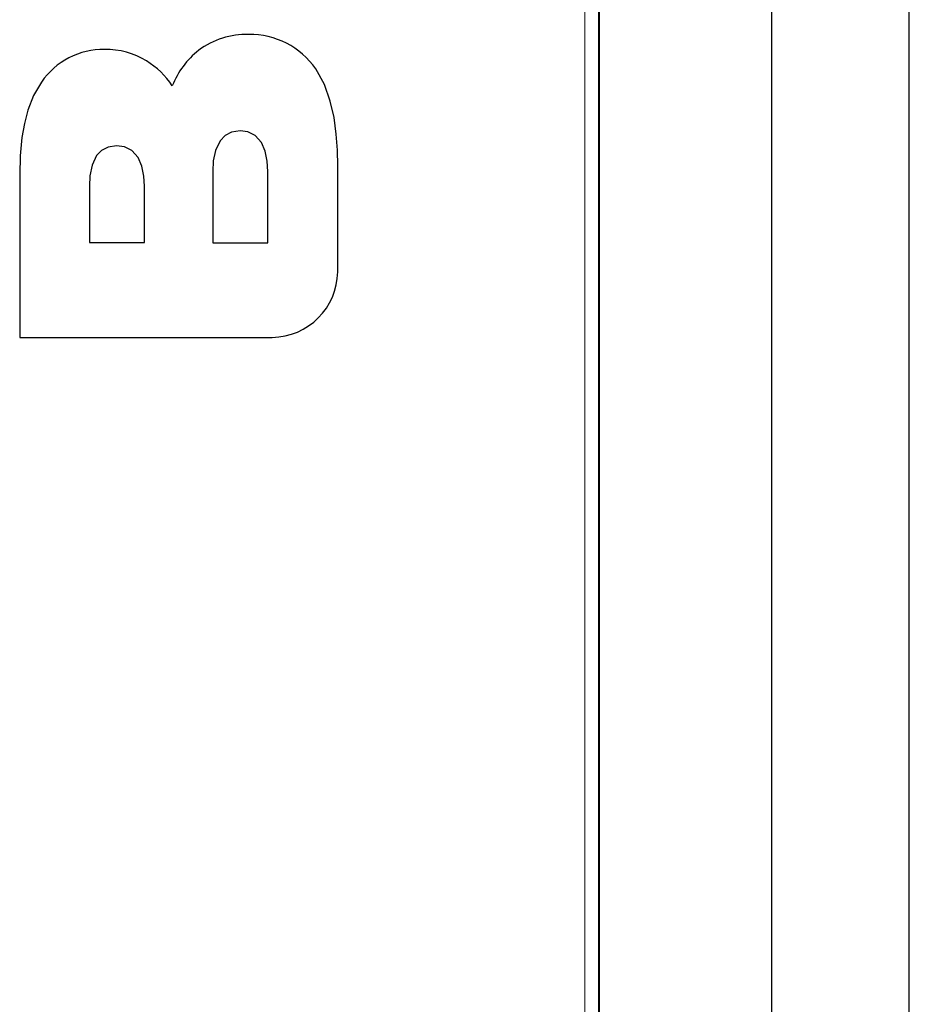
# Model space of a CAD drawing. Units: millimetres. Extents: x 0 to 210, y 0 to 297.
# Drawn here: x 78 to 87, y 251 to 261 of the extents above; entities that cross this region are included whole.
import ezdxf

# ---------------------------------------------------------------- set-up
doc = ezdxf.new("R2010")
doc.units = ezdxf.units.MM

msp = doc.modelspace()

# ---------------------------------------------------------------- linework, layer by layer
at = {"color": 7, "linetype": 'Continuous', "lineweight": 25}
for p, q in [((83.54328, 278.15049), (83.54328, 215.29256)), ((83.54911, 274.66402), (83.54911, 218.11402)), ((85.29911, 269.737), (85.29911, 242.43105)), ((86.69911, 242.43105), (86.69911, 269.737)), ((80.89331, 258.64283), (80.89331, 259.71731)), ((77.66331, 259.62731), (77.66331, 257.97626)), ((79.62431, 259.662), (79.62431, 258.93745)), ((80.18355, 258.93745), (80.18355, 259.662)), ((78.3709, 259.51026), (78.3709, 258.93833)), ((78.93018, 258.93833), (78.93018, 259.51026)), ((78.3709, 258.93833), (78.93018, 258.93833)), ((79.62431, 258.93745), (80.18355, 258.93745)), ((77.66331, 257.97626), (80.22671, 257.97626))]:
    msp.add_line(p, q, dxfattribs=at)
at = {"color": 8, "linetype": 'Continuous', "lineweight": 18}
msp.add_line((83.40328, 278.05402), (83.40328, 215.38902), dxfattribs=at)
at = {"color": 7, "linetype": 'Continuous', "lineweight": 25, "flags": 128}
for points in [[(80.89331, 259.71731), (80.88995, 259.87851), (80.87868, 260.0397), (80.85588, 260.20838), (80.81821, 260.37559), (80.75881, 260.54326), (80.67094, 260.70291)], [(77.88369, 260.56836), (77.80482, 260.43293), (77.74633, 260.28309), (77.71069, 260.14694), (77.68651, 260.00717), (77.66858, 259.8181), (77.66331, 259.62731)], [(79.90169, 260.07206), (79.81445, 260.05959), (79.74894, 260.0263), (79.69806, 259.9733), (79.65174, 259.87537), (79.63009, 259.76988), (79.62431, 259.662)], [(80.18355, 259.662), (80.17815, 259.76582), (80.15813, 259.86753), (80.12071, 259.95505), (80.05647, 260.0267), (79.9822, 260.06198), (79.90169, 260.07206)], [(78.64828, 259.92032), (78.56104, 259.90785), (78.49553, 259.87456), (78.44465, 259.82156), (78.39833, 259.72363), (78.37668, 259.61814), (78.3709, 259.51026)], [(78.93018, 259.51026), (78.92477, 259.61405), (78.90476, 259.71574), (78.86733, 259.80329), (78.80307, 259.87496), (78.72878, 259.91025), (78.64828, 259.92032)]]:
    msp.add_lwpolyline(points, dxfattribs=at)
at = {"color": 7, "linetype": 'Continuous', "lineweight": 25}
for centre, radius, start, end in [((79.97184, 260.22709), 0.82639, 88.788372, 126.415793), ((79.99891, 260.23376), 0.81959, 34.919396, 90.671034), ((78.51486, 260.13454), 0.76589, 89.108667, 145.498374), ((78.53808, 260.11082), 0.78959, 58.502262, 90.820245), ((80.0202, 260.2128), 0.86713, 128.427374, 158.564036), ((78.51063, 260.06757), 0.84081, 33.341463, 58.44715), ((80.22167, 258.64791), 0.67167, 270.430249, 359.566831)]:
    msp.add_arc(centre, radius, start, end, dxfattribs=at)

doc.saveas('drawing.dxf')
